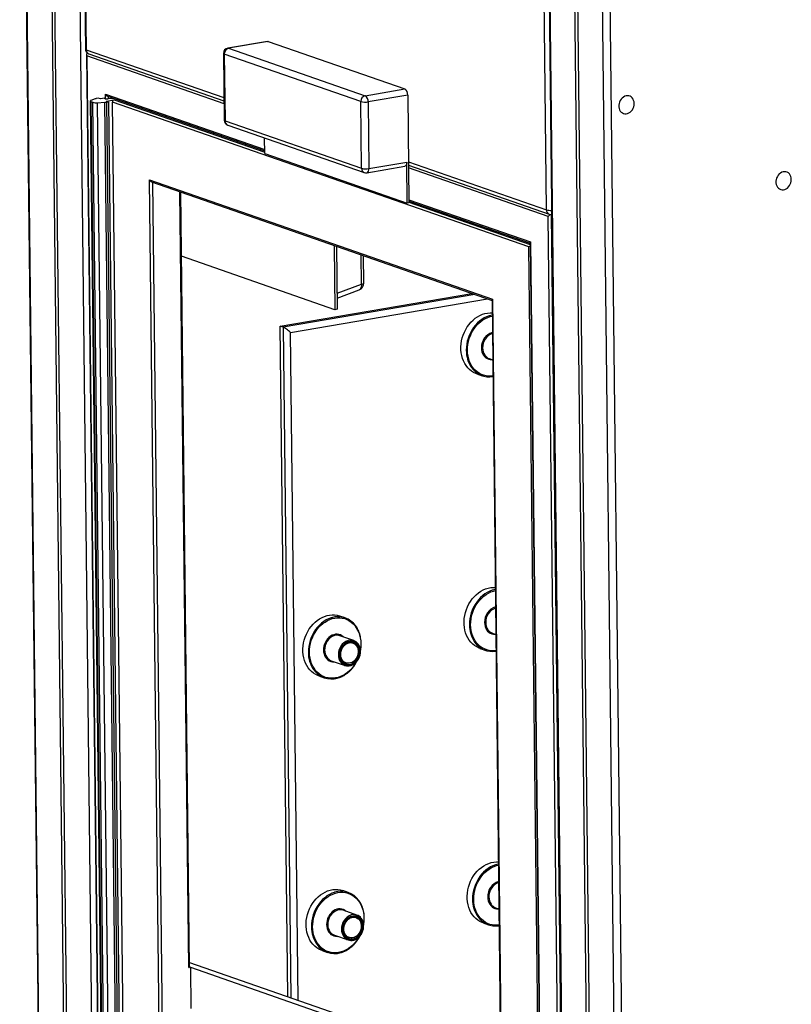
# Model space of a CAD drawing. Units: inches. Extents: x 0.3 to 10.6, y 0.4 to 8.2.
# Drawn here: x 8.4 to 8.9, y 6.7 to 7.3 of the extents above; entities that cross this region are included whole.
import ezdxf

# ---------------------------------------------------------------- set-up
doc = ezdxf.new("R2010")
doc.units = ezdxf.units.IN
doc.header["$MEASUREMENT"] = 0

msp = doc.modelspace()

# ---------------------------------------------------------------- linework, layer by layer
at = {"color": 7, "linetype": 'Continuous', "lineweight": 25}
for p, q in [((8.40609824, 7.74887509), (8.42437413, 6.14704867)), ((8.42497602, 6.14658198), (8.40670013, 7.74840841)), ((8.44184162, 6.14071494), (8.42356573, 7.74254136)), ((8.44382582, 6.14002469), (8.42554993, 7.74185112)), ((8.44241553, 7.73598408), (8.46069142, 6.13415765)), ((8.445782, 7.73507029), (8.45048943, 7.32247863)), ((8.44638393, 7.73460359), (8.45109136, 7.32201192)), ((8.76211292, 7.21381677), (8.75740549, 7.62640844)), ((8.76077195, 7.62549465), (8.77904784, 6.02366823)), ((8.76137387, 7.62502796), (8.77964976, 6.02320153)), ((8.78959268, 6.62408694), (8.77823947, 7.61916091)), ((8.79157687, 6.6233967), (8.78022366, 7.61847067)), ((8.81536516, 6.0107772), (8.79708927, 7.61260363)), ((8.80204274, 7.61242083), (8.82031863, 6.01059441)), ((8.57349121, 7.3276379), (8.54676783, 7.32307095)), ((8.57405328, 7.32758467), (8.54732989, 7.32301772)), ((8.57405328, 7.32758467), (8.66631804, 7.2954885)), ((8.45119132, 7.31877985), (8.46475271, 6.13016453)), ((8.45144086, 7.31782578), (8.4649935, 6.12997786)), ((8.45181906, 7.31969171), (8.45186817, 7.3197001)), ((8.45288722, 7.31914621), (8.54416469, 7.28739349)), ((8.54379824, 7.31950982), (8.54431249, 7.27443678)), ((8.63666499, 7.28694696), (8.54440022, 7.31904313)), ((8.54440022, 7.31904313), (8.54491448, 7.27397009)), ((8.54732989, 7.32301772), (8.63959466, 7.29092155)), ((8.46402369, 7.28892947), (8.46398809, 7.29204991)), ((8.63959466, 7.29092155), (8.66631804, 7.2954885)), ((8.66834179, 7.2913311), (8.64161841, 7.28676415)), ((8.66834179, 7.2913311), (8.66917251, 7.21852081)), ((8.45376482, 7.28731283), (8.46695748, 6.13101608)), ((8.45706317, 7.28880102), (8.45420547, 7.28768477)), ((8.45424631, 7.28693947), (8.45559564, 7.28647008)), ((8.45424631, 7.28693947), (8.46743898, 6.13064272)), ((8.4687883, 6.13017333), (8.45559564, 7.28647008)), ((8.45922816, 7.2892422), (8.45789212, 7.28901387)), ((8.45845502, 7.28620648), (8.46373336, 7.28648065)), ((8.45845502, 7.28620648), (8.47164768, 6.12990973)), ((8.46071629, 7.28872452), (8.45922816, 7.2892422)), ((8.46332921, 7.28917106), (8.46071629, 7.28872452)), ((8.46332921, 7.28917106), (8.46402369, 7.28892947)), ((8.47692602, 6.13018391), (8.46373336, 7.28648065)), ((8.46468467, 7.28734404), (8.46996994, 7.28824727)), ((8.46617282, 7.28682635), (8.46468467, 7.28734404)), ((8.46483679, 7.28659803), (8.46617282, 7.28682635)), ((8.46483679, 7.28659803), (8.47802945, 6.13030128)), ((8.46543129, 7.29065148), (8.57173027, 7.25367323)), ((8.46748971, 7.28911007), (8.46600506, 7.28885635)), ((8.46617282, 7.28682635), (8.47936548, 6.1305296)), ((8.46848181, 7.28876495), (8.46748971, 7.28911007)), ((8.47007275, 7.28903684), (8.46848181, 7.28876495)), ((8.75025523, 7.18874686), (8.46879806, 7.28665744)), ((8.4819749, 6.13174755), (8.46879806, 7.28665744)), ((8.63717924, 7.24187392), (8.63666499, 7.28694696)), ((8.64161841, 7.28676415), (8.64213266, 7.24169111)), ((8.54491448, 7.27397009), (8.63717924, 7.24187392)), ((8.54671028, 7.27110436), (8.63897505, 7.23900819)), ((8.57175165, 7.25179449), (8.57163025, 7.26243545)), ((8.57175165, 7.25179449), (8.66798481, 7.21831783)), ((8.64213266, 7.24169111), (8.66766835, 7.24605509)), ((8.66798481, 7.21831783), (8.66766835, 7.24605509)), ((8.64075011, 7.23886096), (8.66628579, 7.24322494)), ((8.66888173, 7.24400814), (8.76390878, 7.21095106)), ((8.49380518, 7.23410009), (8.72555842, 7.15348002)), ((8.50604053, 6.16170846), (8.49380518, 7.23410009)), ((8.49524834, 7.23270164), (8.72532906, 7.15266339)), ((8.52093856, 6.70213645), (8.51496338, 7.22584336)), ((8.66917251, 7.21852081), (8.66798481, 7.21831783)), ((8.66915817, 7.21978096), (8.75106931, 7.19128651)), ((8.77690795, 6.02147209), (8.76335531, 7.20932001)), ((8.76532087, 7.21063375), (8.76550493, 7.21066521)), ((8.76532087, 7.21063375), (8.77888933, 6.02139897)), ((8.75106658, 7.19152241), (8.76436521, 6.02593825)), ((8.7512986, 7.19210313), (8.76460598, 6.02575158)), ((8.61869532, 7.18975813), (8.61919051, 7.14635578)), ((8.62018873, 7.18923859), (8.6206751, 7.14660949)), ((8.76343206, 6.03383697), (8.75025523, 7.18874686)), ((8.61919051, 7.14635578), (8.51545863, 7.18244102)), ((8.63874062, 7.16455204), (8.63853177, 7.18285761)), ((8.6205881, 7.15423577), (8.63549293, 7.159812)), ((8.58214807, 7.13526652), (8.71169608, 7.15740592)), ((8.7253264, 7.15289929), (8.73093366, 6.6614395)), ((8.6206751, 7.14660949), (8.61919051, 7.14635578)), ((8.58731696, 6.68222903), (8.58214807, 7.13526652)), ((8.58413227, 7.13457627), (8.58214807, 7.13526652)), ((8.72345079, 7.11333049), (8.72578712, 7.11251775)), ((8.71505796, 7.10301537), (8.71870887, 7.10174533)), ((8.62603323, 6.93812421), (8.62238232, 6.93939425)), ((8.63184716, 6.92286695), (8.62256116, 6.92609728)), ((8.72556715, 6.92783762), (8.72790349, 6.92702487)), ((8.71717433, 6.9175225), (8.72082523, 6.91625245)), ((8.61669409, 6.90923151), (8.62598009, 6.90600118)), ((8.62656677, 6.90768773), (8.62621697, 6.90782546)), ((8.60830127, 6.89891639), (8.61195217, 6.89764634)), ((8.62814959, 6.75263132), (8.62449869, 6.75390136)), ((8.63396352, 6.73737406), (8.62467753, 6.74060438)), ((8.72768351, 6.74234469), (8.73001985, 6.74153195)), ((8.71929069, 6.73202957), (8.7229416, 6.73075953)), ((8.61881045, 6.72373858), (8.62809645, 6.72050826)), ((8.62868314, 6.72219484), (8.62833333, 6.7223326)), ((8.61041763, 6.71342346), (8.61406854, 6.71215342)), ((8.52149151, 6.70204704), (8.52030375, 6.70184406)), ((8.52090214, 6.70533277), (8.68797649, 6.64721257)), ((8.52149151, 6.70204704), (8.68743772, 6.64431929)), ((8.52149151, 6.70204704), (8.52180797, 6.67430981))]:
    msp.add_line(p, q, dxfattribs=at)
at = {"color": 8, "linetype": 'Continuous', "lineweight": 25}
for p, q in [((8.45109136, 7.32201192), (8.54413902, 7.28964341)), ((8.54418558, 7.28556264), (8.45144086, 7.31782578)), ((8.45181906, 7.31969171), (8.45192992, 7.31965315)), ((8.46398809, 7.29204991), (8.57171996, 7.2545732)), ((8.46598679, 7.29045823), (8.46600506, 7.28885635)), ((8.46996994, 7.28824727), (8.57173969, 7.2528446)), ((8.66885605, 7.24625806), (8.76211292, 7.21381677)), ((8.76335531, 7.20932001), (8.66890262, 7.24217729)), ((8.49580388, 7.23250839), (8.50800608, 6.16302226)), ((8.52030375, 6.70184406), (8.51432269, 7.22606623)), ((8.66914788, 7.22068092), (8.7512986, 7.19210313)), ((8.66916761, 7.21895233), (8.75107874, 7.19045788)), ((8.76497398, 7.21075442), (8.76532087, 7.21063375)), ((8.63700467, 7.16362244), (8.63677825, 7.18346758)), ((8.62055124, 7.15746684), (8.63700467, 7.16362244)), ((8.71368028, 7.15671568), (8.58413227, 7.13457627)), ((8.58912528, 7.13092632), (8.72236092, 7.15369593)), ((8.72555842, 7.15348002), (8.73117218, 6.66145076)), ((8.58413227, 7.13457627), (8.58930116, 6.68153878)), ((8.59427225, 6.67980954), (8.58912528, 7.13092632))]:
    msp.add_line(p, q, dxfattribs=at)
at = {"color": 7, "linetype": 'Continuous', "lineweight": 25, "flags": 128}
for points in [[(8.57349121, 7.3276379), (8.57366694, 7.32765271), (8.57405328, 7.32758467)], [(8.8213894, 7.28570498), (8.82129353, 7.28677411), (8.82103374, 7.28778034), (8.82061837, 7.28869131), (8.82006077, 7.28947777), (8.81937883, 7.29011442), (8.81859455, 7.29058081), (8.81773308, 7.29086194), (8.81682211, 7.29094878), (8.81589093, 7.29083854), (8.81496945, 7.29053477), (8.81408732, 7.29004721), (8.81327284, 7.28939155), (8.81255225, 7.28858886), (8.81194865, 7.28766494), (8.81148154, 7.28664949), (8.81116584, 7.28557513), (8.81101171, 7.28447641), (8.81102412, 7.28338864), (8.81120267, 7.28234677), (8.81154161, 7.28138429), (8.81203003, 7.28053214), (8.81265232, 7.27981772), (8.81338839, 7.27926396), (8.81421463, 7.2788887), (8.81510443, 7.27870397), (8.81602925, 7.27871572), (8.81695931, 7.27892356), (8.81786476, 7.27932082), (8.81871647, 7.27989473), (8.81948707, 7.28062685), (8.82015187, 7.28149365), (8.82068938, 7.28246726), (8.82108239, 7.28351638), (8.82131825, 7.28460732), (8.8213894, 7.28570498)], [(8.66766835, 7.24605509), (8.66763794, 7.24539194), (8.66753245, 7.24478081), (8.66735593, 7.24424517), (8.66711516, 7.24380561), (8.66681941, 7.24347902), (8.66648002, 7.24327795), (8.66628579, 7.24322494)], [(8.92758946, 7.23437594), (8.92749359, 7.23544507), (8.9272338, 7.23645129), (8.92681843, 7.23736227), (8.92626083, 7.23814873), (8.92557889, 7.23878537), (8.92479461, 7.23925177), (8.92393314, 7.2395329), (8.92302217, 7.23961974), (8.92209094, 7.23950949), (8.92116951, 7.23920572), (8.92028738, 7.23871817), (8.9194729, 7.23806251), (8.91875231, 7.23725982), (8.91814871, 7.2363359), (8.9176816, 7.23532045), (8.9173659, 7.2342461), (8.91721177, 7.23314737), (8.91722418, 7.2320596), (8.91740273, 7.23101773), (8.91774167, 7.23005525), (8.91823009, 7.2292031), (8.91885238, 7.22848867), (8.91958845, 7.22793493), (8.92041469, 7.22755966), (8.92130449, 7.22737493), (8.92222925, 7.22738667), (8.92315937, 7.22759452), (8.92406482, 7.22799178), (8.92491653, 7.22856569), (8.92568714, 7.22929781), (8.92635193, 7.23016461), (8.92688944, 7.23113822), (8.92728245, 7.23218734), (8.92751832, 7.23327827), (8.92758946, 7.23437594)], [(8.71505796, 7.10301537), (8.71441555, 7.10325663), (8.71289989, 7.10397641), (8.71147011, 7.10487617), (8.71013958, 7.10594752), (8.70892072, 7.10718046), (8.7078249, 7.10856348), (8.70686233, 7.11008366), (8.70604201, 7.11172683), (8.70537162, 7.11347761), (8.70485738, 7.11531967), (8.70450415, 7.11723583), (8.70431516, 7.11920817), (8.70429223, 7.12121829), (8.70443557, 7.12324742), (8.70474378, 7.12527661), (8.70521406, 7.12728693), (8.70584197, 7.12925958), (8.70662168, 7.13117619), (8.70754588, 7.13301881), (8.70860594, 7.13477027), (8.70979197, 7.13641421), (8.71109293, 7.13793527), (8.71249665, 7.13931927), (8.71399001, 7.14055328), (8.71555906, 7.14162575), (8.71718918, 7.14252671), (8.71886514, 7.14324773), (8.7205713, 7.14378207), (8.72229171, 7.14412475), (8.72401029, 7.14427256), (8.72542513, 7.14424614)], [(8.7254419, 7.14277506), (8.72508162, 7.14270757), (8.72355495, 7.14232641)], [(8.71717433, 6.9175225), (8.71653191, 6.91776374), (8.71501625, 6.91848351), (8.71358648, 6.91938329), (8.71225594, 6.92045462), (8.71103709, 6.92168757), (8.70994126, 6.9230706), (8.70897869, 6.92459077), (8.70815837, 6.92623395), (8.70748798, 6.92798473), (8.70697375, 6.92982679), (8.70662052, 6.93174294), (8.70643152, 6.93371529), (8.70640859, 6.93572541), (8.70655193, 6.93775452), (8.70686014, 6.93978374), (8.70733043, 6.94179405), (8.70795833, 6.94376671), (8.70873804, 6.94568329), (8.70966224, 6.94752594), (8.7107223, 6.94927737), (8.71190834, 6.95092131), (8.71320929, 6.95244239), (8.71461301, 6.95382637), (8.71610638, 6.95506038), (8.71767543, 6.95613287), (8.71930555, 6.95703381), (8.72098151, 6.95775483), (8.72268767, 6.95828918), (8.72440807, 6.95863187), (8.72612665, 6.95877969), (8.72754149, 6.95875324)], [(8.72755826, 6.95728216), (8.72719798, 6.95721469), (8.72567132, 6.95683353)], [(8.60830127, 6.89891639), (8.6076588, 6.89915762), (8.60614316, 6.8998774), (8.60471339, 6.90077717), (8.60338286, 6.90184851), (8.60216403, 6.90308146), (8.6010682, 6.90446449), (8.60010563, 6.90598466), (8.59928531, 6.90762784), (8.59861489, 6.90937861), (8.59810066, 6.91122068), (8.59774743, 6.91313682), (8.59755843, 6.91510917), (8.5975355, 6.91711929), (8.59767884, 6.91914841), (8.59798705, 6.92117762), (8.59845734, 6.92318794), (8.59908527, 6.9251606), (8.59986498, 6.92707718), (8.60078918, 6.92891983), (8.60184924, 6.93067127), (8.60303525, 6.9323152), (8.6043362, 6.93383628), (8.60573992, 6.93522026), (8.60723326, 6.93645426), (8.60880234, 6.93752676), (8.61043246, 6.9384277), (8.61210842, 6.93914872), (8.6138146, 6.93968307), (8.61553498, 6.94002576), (8.61725356, 6.94017357), (8.61895433, 6.94012514), (8.62062137, 6.93988093), (8.62223906, 6.9394432), (8.62238232, 6.93939425)], [(8.62228304, 6.91313621), (8.62235407, 6.91442), (8.62259446, 6.91570143), (8.62299827, 6.91694893), (8.62355558, 6.91813178), (8.62425263, 6.91922087), (8.62507225, 6.92018935), (8.62599427, 6.92101343), (8.62699598, 6.92167276), (8.62805275, 6.92215114), (8.62913853, 6.92243677), (8.63022659, 6.92252264), (8.63129015, 6.92240662), (8.63230297, 6.92209157), (8.63324018, 6.92158522), (8.63407867, 6.92090011), (8.63479781, 6.92005305), (8.63537988, 6.91906491), (8.63581053, 6.91796002), (8.63607917, 6.91676558), (8.63617916, 6.91551102), (8.63610813, 6.91422723), (8.63586774, 6.91294583), (8.63546393, 6.91169833), (8.63490662, 6.91051548), (8.63420957, 6.90942639), (8.63338995, 6.90845788), (8.63246793, 6.90763383), (8.63146622, 6.90697449), (8.63040945, 6.90649612), (8.62932367, 6.90621049), (8.62823561, 6.90612461), (8.62717205, 6.90624063), (8.62615923, 6.90655569), (8.62522202, 6.907062), (8.62438353, 6.90774715), (8.62366439, 6.90859421), (8.62308232, 6.90958235), (8.62265167, 6.91068724), (8.62238303, 6.91188164), (8.62228304, 6.91313621)], [(8.6228175, 6.91322754), (8.62291426, 6.91204042), (8.62317461, 6.91091242), (8.62359183, 6.90987276), (8.62415514, 6.9089484), (8.62484989, 6.90816323), (8.6256581, 6.9075376), (8.62655886, 6.90708777), (8.6275288, 6.90682529), (8.62854283, 6.90675705), (8.62957473, 6.90688478), (8.63059773, 6.90720514), (8.63158528, 6.90770991), (8.6325119, 6.90838595), (8.63335355, 6.90921576), (8.6340884, 6.91017788), (8.63469749, 6.91124736), (8.63516498, 6.91239651), (8.63547881, 6.9135956), (8.63563079, 6.91481353), (8.63561704, 6.91601876), (8.63543791, 6.9171801), (8.63509799, 6.91826744), (8.63460615, 6.91925267), (8.63397508, 6.92011022), (8.63322117, 6.92081787), (8.6323639, 6.92135738), (8.63142549, 6.92171469), (8.63043029, 6.92188057), (8.62940398, 6.92185074), (8.62837319, 6.92162596), (8.62736466, 6.92121205), (8.62640447, 6.92061975), (8.62551746, 6.91986435), (8.62472664, 6.91896549), (8.62405248, 6.91794638), (8.62351242, 6.91683345), (8.62312049, 6.91565551), (8.62288685, 6.91444309), (8.6228175, 6.91322754)], [(8.71929069, 6.73202957), (8.71864828, 6.73227084), (8.71713262, 6.73299065), (8.71570284, 6.73389039), (8.71437231, 6.73496172), (8.71315345, 6.7361947), (8.71205762, 6.73757771), (8.71109506, 6.73909787), (8.71027474, 6.74074102), (8.70960435, 6.74249183), (8.70909011, 6.7443339), (8.70873688, 6.74625004), (8.70854789, 6.74822242), (8.70852495, 6.75023251), (8.70866829, 6.75226163), (8.70897651, 6.75429081), (8.70944679, 6.75630119), (8.7100747, 6.75827381), (8.7108544, 6.7601904), (8.7117786, 6.76203301), (8.71283867, 6.76378451), (8.7140247, 6.76542842), (8.71532566, 6.76694953), (8.71672937, 6.76833351), (8.71822274, 6.76956749), (8.71979179, 6.77064001), (8.72142191, 6.77154095), (8.72309787, 6.77226197), (8.72480403, 6.77279628), (8.72652444, 6.77313895), (8.72824302, 6.77328676), (8.72965786, 6.77326038)], [(8.72967463, 6.77178927), (8.72931435, 6.77172176), (8.72778768, 6.77134067)], [(8.61041763, 6.71342346), (8.60977516, 6.71366472), (8.60825953, 6.71438453), (8.60682975, 6.71528428), (8.60549922, 6.71635561), (8.60428039, 6.71758859), (8.60318456, 6.7189716), (8.602222, 6.72049176), (8.60140167, 6.72213491), (8.60073126, 6.72388572), (8.60021702, 6.72572778), (8.59986379, 6.72764393), (8.5996748, 6.72961631), (8.59965186, 6.7316264), (8.59979521, 6.73365551), (8.60010342, 6.73568469), (8.6005737, 6.73769507), (8.60120164, 6.7396677), (8.60198134, 6.74158429), (8.60290554, 6.7434269), (8.60396561, 6.7451784), (8.60515161, 6.7468223), (8.60645257, 6.74834341), (8.60785629, 6.74972739), (8.60934963, 6.75096137), (8.6109187, 6.75203389), (8.61254882, 6.75293484), (8.61422478, 6.75365585), (8.61593097, 6.75419017), (8.61765135, 6.75453283), (8.61936993, 6.75468064), (8.6210707, 6.75463224), (8.62273773, 6.75438803), (8.62435543, 6.75395031), (8.62449869, 6.75390136)], [(8.6243994, 6.72764334), (8.62447043, 6.72892714), (8.62471083, 6.73020857), (8.62511464, 6.73145603), (8.62567194, 6.73263889), (8.62636899, 6.73372797), (8.62718861, 6.73469649), (8.62811064, 6.7355205), (8.62911234, 6.73617983), (8.63016912, 6.73665828), (8.6312549, 6.73694388), (8.63234296, 6.73702978), (8.63340651, 6.7369137), (8.63441934, 6.73659864), (8.63535654, 6.73609236), (8.63619503, 6.73540722), (8.63691417, 6.73456015), (8.63749624, 6.73357202), (8.63792689, 6.73246716), (8.63819554, 6.73127272), (8.63829553, 6.73001815), (8.6382245, 6.72873436), (8.6379841, 6.72745293), (8.63758029, 6.72620547), (8.63702299, 6.72502261), (8.63632594, 6.72393353), (8.63550632, 6.72296501), (8.63458429, 6.72214093), (8.63358258, 6.7214816), (8.63252581, 6.72100322), (8.63144003, 6.72071756), (8.63035197, 6.72063172), (8.62928842, 6.72074774), (8.62827559, 6.72106279), (8.62733839, 6.72156914), (8.6264999, 6.72225428), (8.62578076, 6.72310135), (8.62519869, 6.72408948), (8.62476804, 6.72519434), (8.62449939, 6.72638878), (8.6243994, 6.72764334)], [(8.62493386, 6.72773468), (8.62503062, 6.72654752), (8.62529097, 6.72541956), (8.6257082, 6.7243799), (8.6262715, 6.72345547), (8.62696625, 6.72267037), (8.62777446, 6.72204474), (8.62867522, 6.72159484), (8.62964517, 6.72133239), (8.6306592, 6.72126419), (8.63169109, 6.72139189), (8.63271409, 6.72171228), (8.63370164, 6.72221704), (8.63462826, 6.72289309), (8.63546991, 6.72372287), (8.63620477, 6.72468498), (8.63681385, 6.72575447), (8.63728134, 6.72690365), (8.63759517, 6.72810274), (8.63774715, 6.7293206), (8.6377334, 6.73052586), (8.63755427, 6.73168721), (8.63721436, 6.73277457), (8.63672252, 6.73375974), (8.63609145, 6.73461729), (8.63533754, 6.73532498), (8.63448027, 6.73586448), (8.63354186, 6.7362218), (8.63254666, 6.73638771), (8.63152034, 6.73635788), (8.63048955, 6.73613307), (8.62948102, 6.73571915), (8.62852083, 6.73512685), (8.62763382, 6.73437149), (8.62684301, 6.73347259), (8.62616884, 6.73245348), (8.62562878, 6.73134056), (8.62523685, 6.73016262), (8.62500321, 6.72895017), (8.62493386, 6.72773468)]]:
    msp.add_lwpolyline(points, dxfattribs=at)
at = {"color": 8, "linetype": 'Continuous', "lineweight": 25, "flags": 128}
for points in [[(8.54732989, 7.32301772), (8.54694356, 7.32308575), (8.54676783, 7.32307095)], [(8.63700467, 7.16362244), (8.63704236, 7.1627269), (8.63695547, 7.161898), (8.63674743, 7.16116706), (8.63642596, 7.1605616), (8.63600331, 7.16010446), (8.63549529, 7.15981289), (8.63549293, 7.159812)], [(8.72355495, 7.14232641), (8.72336633, 7.14226854), (8.72167331, 7.14164013), (8.72001836, 7.14082819), (8.71841687, 7.13984032), (8.71688386, 7.13868573), (8.71543365, 7.1373752), (8.71407974, 7.13592096), (8.71283477, 7.13433662), (8.71171042, 7.13263693), (8.71071711, 7.13083779), (8.70986418, 7.12895598), (8.70915955, 7.12700908), (8.70860982, 7.12501527), (8.7082201, 7.12299314), (8.70799407, 7.12096162), (8.70793381, 7.11893963)], [(8.70872638, 7.11891038), (8.70878721, 7.12090932), (8.70901448, 7.12291754), (8.70940598, 7.12491573), (8.70995792, 7.1268846), (8.710665, 7.12880523), (8.71152043, 7.13065911), (8.71251593, 7.13242837), (8.71364193, 7.13409599), (8.7148876, 7.1356459), (8.71624092, 7.13706319), (8.71768888, 7.13833418), (8.71921751, 7.13944665), (8.72081213, 7.1403899), (8.72245732, 7.14115482), (8.7241373, 7.14173406), (8.72545017, 7.14205109)], [(8.7259121, 7.10156471), (8.72459711, 7.10143266), (8.72291048, 7.10143655), (8.72125427, 7.10163727), (8.71964438, 7.10203288), (8.71809636, 7.10261956), (8.71662509, 7.10339166), (8.71524476, 7.10434177), (8.71396864, 7.10546072), (8.71280904, 7.10673774), (8.71177713, 7.10816052), (8.71088281, 7.10971537), (8.71013473, 7.11138732), (8.70954011, 7.11316024), (8.70910462, 7.1150171), (8.70883249, 7.11693998), (8.70872638, 7.11891038)], [(8.71816863, 7.12052404), (8.71826812, 7.1191956), (8.71853382, 7.11792424), (8.71896007, 7.11673706), (8.7195378, 7.11565935), (8.72025469, 7.1147141), (8.72109546, 7.11392144), (8.72204218, 7.11329829), (8.72307467, 7.11285789), (8.72417096, 7.11260966), (8.72530763, 7.11255889), (8.7256119, 7.1125787)], [(8.72567132, 6.95683353), (8.7254827, 6.95677566), (8.72378968, 6.95614724), (8.72213472, 6.95533531), (8.72053324, 6.95434744), (8.71900023, 6.95319284), (8.71755001, 6.9518823), (8.7161961, 6.95042808), (8.71495114, 6.94884373), (8.71382678, 6.94714404), (8.71283348, 6.94534489), (8.71198054, 6.9434631), (8.71127591, 6.9415162), (8.71072618, 6.93952238), (8.71033646, 6.93750027), (8.71011043, 6.93546873), (8.71005017, 6.93344674)], [(8.71084274, 6.93341749), (8.71090357, 6.93541642), (8.71113084, 6.93742466), (8.71152235, 6.93942285), (8.71207428, 6.94139172), (8.71278137, 6.94331233), (8.7136368, 6.94516621), (8.71463229, 6.94693547), (8.71575829, 6.94860309), (8.71700396, 6.95015301), (8.71835729, 6.95157031), (8.71980524, 6.9528413), (8.72133387, 6.95395377), (8.72292849, 6.954897), (8.72457368, 6.95566194), (8.72625366, 6.95624118), (8.72756654, 6.95655822)], [(8.61679825, 6.93822742), (8.61660964, 6.93816955), (8.61491659, 6.93754112), (8.6132616, 6.93672919), (8.61166017, 6.93574133), (8.61012717, 6.93458673), (8.60867692, 6.93327619), (8.60732304, 6.93182197), (8.60607805, 6.93023761), (8.60495372, 6.92853793), (8.60396039, 6.92673878), (8.60310745, 6.92485699), (8.60240282, 6.92291009), (8.6018531, 6.92091626), (8.60146337, 6.91889415), (8.60123734, 6.91686261), (8.60117708, 6.91484062)], [(8.60196965, 6.91481137), (8.60203051, 6.91681031), (8.60225775, 6.91881855), (8.60264926, 6.92081674), (8.60320122, 6.92278561), (8.60390828, 6.92470622), (8.60476371, 6.9265601), (8.60575923, 6.92832936), (8.6068852, 6.92999698), (8.60813087, 6.93154689), (8.60948422, 6.9329642), (8.61093218, 6.93423519), (8.61246081, 6.93534766), (8.61405538, 6.93629088), (8.61570062, 6.93705583), (8.6173806, 6.93763507), (8.61907913, 6.93802303), (8.62077994, 6.938216), (8.62246652, 6.9382121), (8.62412278, 6.93801138), (8.62573267, 6.93761579), (8.62728069, 6.9370291), (8.62875196, 6.936257), (8.63013227, 6.93530687), (8.63140838, 6.93418792), (8.63256801, 6.93291091), (8.6335999, 6.93148812), (8.63449422, 6.92993327), (8.63524232, 6.92826135), (8.63583692, 6.92648842), (8.63627241, 6.92463156), (8.63654453, 6.92270867), (8.63665068, 6.92073826), (8.63658982, 6.91873932), (8.63637284, 6.91679838)], [(8.72802846, 6.91607183), (8.72671348, 6.91593978), (8.72502684, 6.91594367), (8.72337064, 6.91614437), (8.72176074, 6.91654), (8.72021273, 6.91712668), (8.71874146, 6.91789878), (8.71736112, 6.91884888), (8.716085, 6.91996782), (8.7149254, 6.92124484), (8.71389349, 6.92266762), (8.71299917, 6.92422248), (8.7122511, 6.92589444), (8.71165647, 6.92766736), (8.71122098, 6.92952422), (8.71094886, 6.93144708), (8.71084274, 6.93341749)], [(8.72028499, 6.93503114), (8.72038448, 6.9337027), (8.72065018, 6.93243136), (8.72107644, 6.93124416), (8.72165417, 6.93016646), (8.72237105, 6.92922122), (8.72321183, 6.92842856), (8.72415855, 6.92780541), (8.72519104, 6.92736501), (8.72628732, 6.92711679), (8.72742399, 6.92706599), (8.72772827, 6.92708581)], [(8.62472231, 6.9253455), (8.62471638, 6.92535108), (8.62382025, 6.9260609), (8.622828, 6.9265941), (8.62176077, 6.92693932), (8.62064132, 6.92708921), (8.61949346, 6.9270406), (8.61834172, 6.9267945), (8.61721065, 6.92635619), (8.61612429, 6.92573495), (8.61510582, 6.92494405), (8.614177, 6.92400038), (8.61335755, 6.92292399), (8.61266496, 6.92173784), (8.61211402, 6.92046725), (8.61171649, 6.91913931), (8.61148075, 6.91778224), (8.6114119, 6.91642503)], [(8.63122184, 6.92119363), (8.63151655, 6.92108281), (8.63238129, 6.9206127), (8.63314625, 6.91996488), (8.63378947, 6.91915793), (8.63429239, 6.91821509), (8.63464061, 6.91716348), (8.63482408, 6.91603336), (8.63483749, 6.91485723), (8.63468048, 6.9136689), (8.63435757, 6.91250259), (8.63387808, 6.91139186), (8.63325573, 6.91036863), (8.63250851, 6.90946238), (8.63165784, 6.90869914), (8.63072821, 6.90810087), (8.6297464, 6.90768481), (8.62874066, 6.90746294), (8.62773983, 6.90744157), (8.62677284, 6.90762138), (8.62656677, 6.90768773)], [(8.63322421, 6.90782763), (8.63286113, 6.90722028), (8.63173509, 6.90555265), (8.63048943, 6.90400274), (8.62913613, 6.90258547), (8.62768817, 6.90131449), (8.62615954, 6.90020201), (8.62456492, 6.89925875), (8.62291968, 6.89849384), (8.62123975, 6.89791461), (8.61954117, 6.89752663), (8.61784042, 6.89733367), (8.61615378, 6.89733756), (8.61449752, 6.89753826), (8.61288768, 6.89793389), (8.61133967, 6.89852057), (8.6098684, 6.89929267), (8.60848803, 6.90024276), (8.60721192, 6.90136171), (8.60605234, 6.90263873), (8.6050204, 6.90406151), (8.60412608, 6.90561636), (8.60337804, 6.90728833), (8.60278338, 6.90906125), (8.60234789, 6.9109181), (8.6020758, 6.91284097), (8.60196965, 6.91481137)], [(8.6114119, 6.91642503), (8.6115114, 6.91509659), (8.61177712, 6.91382525), (8.61220335, 6.91263805), (8.61278108, 6.91156034), (8.61349799, 6.91061511), (8.61433877, 6.90982245), (8.61528546, 6.9091993), (8.61631797, 6.9087589), (8.61741426, 6.90851068), (8.6185509, 6.90845988), (8.61885518, 6.90847969)], [(8.72778768, 6.77134067), (8.72759906, 6.77128274), (8.72590604, 6.77065434), (8.72425108, 6.76984242), (8.7226496, 6.76885454), (8.72111659, 6.76769994), (8.71966638, 6.76638941), (8.71831247, 6.76493522), (8.7170675, 6.76335083), (8.71594315, 6.76165114), (8.71494984, 6.75985203), (8.71409691, 6.75797021), (8.71339227, 6.75602334), (8.71284255, 6.75402951), (8.71245282, 6.7520074), (8.7122268, 6.74997583), (8.71216654, 6.74795387)], [(8.7129591, 6.74792462), (8.71301994, 6.74992353), (8.71324721, 6.75193177), (8.71363871, 6.75392993), (8.71419065, 6.75589883), (8.71489773, 6.75781944), (8.71575316, 6.75967331), (8.71674865, 6.76144261), (8.71787466, 6.76311023), (8.71912032, 6.76466011), (8.72047365, 6.76607741), (8.72192161, 6.76734844), (8.72345024, 6.76846088), (8.72504486, 6.76940414), (8.72669005, 6.77016907), (8.72837003, 6.77074828), (8.7296829, 6.77106532)], [(8.61891462, 6.75273456), (8.618726, 6.75267663), (8.61703295, 6.75204823), (8.61537797, 6.7512363), (8.61377654, 6.75024843), (8.61224353, 6.74909383), (8.61079329, 6.74778329), (8.60943941, 6.74632911), (8.60819441, 6.74474472), (8.60707009, 6.74304503), (8.60607675, 6.74124591), (8.60522382, 6.73936409), (8.60451918, 6.73741723), (8.60396946, 6.7354234), (8.60357974, 6.73340129), (8.60335371, 6.73136972), (8.60329345, 6.72934776)], [(8.60408602, 6.72931851), (8.60414687, 6.73131742), (8.60437412, 6.73332565), (8.60476562, 6.73532381), (8.60531759, 6.73729272), (8.60602464, 6.73921332), (8.60688007, 6.7410672), (8.60787559, 6.7428365), (8.60900157, 6.74450412), (8.61024724, 6.746054), (8.61160059, 6.7474713), (8.61304855, 6.74874233), (8.61457718, 6.74985477), (8.61617174, 6.75079802), (8.61781698, 6.75156296), (8.61949697, 6.75214217), (8.62119549, 6.75253014), (8.6228963, 6.75272311), (8.62458288, 6.75271924), (8.62623914, 6.75251851), (8.62784904, 6.75212289), (8.62939705, 6.75153624), (8.63086832, 6.75076411), (8.63224863, 6.74981398), (8.63352475, 6.74869506), (8.63468437, 6.74741805), (8.63571626, 6.74599523), (8.63661058, 6.74444038), (8.63735868, 6.74276845), (8.63795328, 6.74099549), (8.63838877, 6.73913867), (8.63866089, 6.73721577), (8.63876704, 6.7352454), (8.63870618, 6.73324643), (8.6384892, 6.73130549)], [(8.73014483, 6.73057897), (8.72882984, 6.73044692), (8.72714321, 6.73045078), (8.725487, 6.73065151), (8.72387711, 6.73104707), (8.72232909, 6.73163379), (8.72085782, 6.73240592), (8.71947749, 6.73335598), (8.71820137, 6.73447496), (8.71704177, 6.73575198), (8.71600986, 6.73717473), (8.71511553, 6.73872958), (8.71436746, 6.74040151), (8.71377284, 6.74217447), (8.71333735, 6.74403129), (8.71306522, 6.74595419), (8.7129591, 6.74792462)], [(8.72240136, 6.74953828), (8.72250085, 6.74820981), (8.72276654, 6.74693843), (8.7231928, 6.7457513), (8.72377053, 6.7446736), (8.72448741, 6.74372832), (8.72532819, 6.7429357), (8.72627491, 6.74231248), (8.7273074, 6.74187212), (8.72840368, 6.74162389), (8.72954036, 6.74157313), (8.72984463, 6.74159291)], [(8.62683867, 6.73985261), (8.62683274, 6.73985818), (8.62593661, 6.74056798), (8.62494437, 6.74110118), (8.62387714, 6.74144645), (8.62275768, 6.74159635), (8.62160983, 6.74154771), (8.62045808, 6.74130164), (8.61932702, 6.74086326), (8.61824065, 6.74024202), (8.61722218, 6.73945115), (8.61629337, 6.73850748), (8.61547392, 6.73743113), (8.61478132, 6.73624498), (8.61423039, 6.73497439), (8.61383285, 6.73364641), (8.61359712, 6.73228934), (8.61352827, 6.73093216)], [(8.63333821, 6.73570076), (8.63363291, 6.73558991), (8.63449766, 6.73511984), (8.63526261, 6.73447202), (8.63590584, 6.73366507), (8.63640876, 6.73272223), (8.63675698, 6.73167058), (8.63694044, 6.7305405), (8.63695386, 6.72936433), (8.63679685, 6.728176), (8.63647393, 6.72700973), (8.63599444, 6.725899), (8.6353721, 6.72487576), (8.63462487, 6.72396951), (8.6337742, 6.72320628), (8.63284457, 6.72260798), (8.63186277, 6.72219191), (8.63085702, 6.72197001), (8.62985619, 6.72194871), (8.6288892, 6.72212851), (8.62868314, 6.72219484)], [(8.63534057, 6.72233474), (8.63497749, 6.72172742), (8.63385146, 6.72005979), (8.63260579, 6.71850984), (8.63125249, 6.71709261), (8.62980454, 6.71582159), (8.62827591, 6.71470908), (8.62668129, 6.71376588), (8.62503604, 6.71300094), (8.62335612, 6.71242174), (8.62165753, 6.71203377), (8.61995678, 6.71184081), (8.61827015, 6.71184467), (8.61661388, 6.71204539), (8.61500404, 6.71244096), (8.61345603, 6.71302768), (8.61198476, 6.71379981), (8.6106044, 6.71474987), (8.60932828, 6.71586884), (8.60816871, 6.71714587), (8.60713677, 6.71856862), (8.60624245, 6.72012347), (8.6054944, 6.7217954), (8.60489975, 6.72356835), (8.60446426, 6.72542518), (8.60419216, 6.72734808), (8.60408602, 6.72931851)], [(8.61352827, 6.73093216), (8.61362776, 6.72960369), (8.61389348, 6.72833232), (8.61431971, 6.72714518), (8.61489744, 6.72606748), (8.61561435, 6.72512221), (8.61645513, 6.72432959), (8.61740182, 6.72370637), (8.61843434, 6.72326601), (8.61953062, 6.72301778), (8.62066727, 6.72296701), (8.62097154, 6.7229868)]]:
    msp.add_lwpolyline(points, dxfattribs=at)
at = {"color": 7, "linetype": 'Continuous', "lineweight": 25}
for centre, radius, start, end in [((8.45406062, 7.32251937), 0.00357143, 180.65368257, 250.81873368), ((8.54736946, 7.31955056), 0.00357143, 99.69800413, 180.65368257), ((8.54832192, 7.31921947), 0.00392566, 104.63752855, 182.57464974), ((8.66383027, 7.29170623), 0.00452709, 355.24679416, 56.66523874), ((8.45418352, 7.2873098), 0.00037561, 86.64873653, 279.62446153), ((8.45778997, 7.29463256), 0.00845228, 254.95280608, 274.51281441), ((8.4585615, 7.2846864), 0.00437894, 98.79293136, 110.00907479), ((8.46327255, 7.29605803), 0.00958845, 272.75464336, 279.38907637), ((8.46518403, 7.29349014), 0.00470596, 255.72544165, 280.04761812), ((8.47036679, 7.28672794), 0.00157031, 104.63850926, 182.57318551), ((8.64058668, 7.2871233), 0.00392566, 104.63752855, 182.57464974), ((8.63956583, 7.29834807), 0.01176437, 255.72482598, 280.04803308), ((8.63710689, 7.28713928), 0.00452709, 355.24679416, 56.66523874), ((8.54788372, 7.27447752), 0.00357143, 180.65368257, 250.81873368), ((8.64008009, 7.25327503), 0.01176437, 255.72482598, 280.04803308), ((8.64014849, 7.24238135), 0.00357143, 250.81873368, 279.69800413), ((8.7650822, 7.21432421), 0.00357143, 250.81873368, 276.77669922), ((8.63374093, 7.16449499), 0.005, 290.51192598, 0.65368257), ((8.72553569, 7.11916935), 0.00619993, 214.55939231, 250.34964329), ((8.72346527, 7.11547938), 0.01451832, 214.14050619, 279.72057755), ((8.62122661, 6.92431685), 0.01459843, 34.94930213, 107.65858507), ((8.62057361, 6.92022813), 0.00619655, 71.29164536, 106.3868894), ((8.72765215, 6.93367661), 0.00620009, 214.56010982, 250.34931039), ((8.62984368, 6.91711174), 0.0060846, 34.92308456, 107.69898148), ((8.72558169, 6.92998659), 0.01451841, 214.140669, 279.72030618), ((8.61877911, 6.91507061), 0.00620019, 214.56064204, 250.34940256), ((8.62798073, 6.91175575), 0.00608323, 214.08332479, 286.74636882), ((8.6167514, 6.9114472), 0.01459132, 214.2632204, 286.91770905), ((8.62334294, 6.73882395), 0.01459845, 34.94925213, 107.65843175), ((8.62268999, 6.73473611), 0.00619572, 71.28919888, 106.38933588), ((8.72976883, 6.74818401), 0.0062005, 214.56038035, 250.34750139), ((8.63196007, 6.73161894), 0.00608452, 34.92251551, 107.69955054), ((8.72769807, 6.74449369), 0.01451841, 214.14051084, 279.7202472), ((8.6208958, 6.729578), 0.00620061, 214.56091255, 250.34759357), ((8.63009709, 6.72626285), 0.00608323, 214.08332479, 286.74636882), ((8.61886771, 6.7259542), 0.01459121, 214.26288355, 286.9180459), ((8.52038655, 6.70249961), 0.00066076, 262.80165734, 326.6595631)]:
    msp.add_arc(centre, radius, start, end, dxfattribs=at)
at = {"color": 8, "linetype": 'Continuous', "lineweight": 25}
for centre, radius, start, end in [((8.45117838, 7.32274568), 0.0007389, 201.18779832, 263.23659706), ((8.45402307, 7.32185357), 0.00293598, 176.9082942, 247.2399814), ((8.54448714, 7.31977683), 0.00073884, 201.18638104, 263.24428535), ((8.54500139, 7.2747038), 0.00073884, 201.18638104, 263.24428535), ((8.54784604, 7.27381162), 0.00293584, 176.90576271, 247.24074103), ((8.64011081, 7.24171545), 0.00293584, 176.90576271, 247.24074103), ((8.63951563, 7.24121679), 0.00265967, 297.65497758, 10.27302113), ((8.76504462, 7.21365842), 0.00293598, 176.9082942, 247.2399814), ((8.76481871, 7.22381288), 0.01035585, 254.85388542, 273.62140409), ((8.63711353, 7.16550483), 0.00188554, 266.69040467, 329.64765005), ((8.72871964, 7.12093917), 0.01055917, 107.32027193, 182.25316575), ((8.72892818, 7.12087569), 0.00997426, 109.60107288, 182.1885798), ((8.72816564, 7.11872978), 0.02023292, 179.40573684, 214.28855531), ((8.7274519, 7.12042596), 0.00849098, 179.53555193, 214.20767272), ((8.73083595, 6.93544631), 0.01055913, 107.32008181, 182.25335587), ((8.73104456, 6.9353828), 0.00997428, 109.60113172, 182.188611), ((8.73028178, 6.93323684), 0.0202327, 179.40558725, 214.28874778), ((8.72956866, 6.93493319), 0.00849138, 179.53639805, 214.20682661), ((8.62217146, 6.91677669), 0.00997426, 109.60089523, 182.18864945), ((8.63148109, 6.91353865), 0.00999758, 110.4143568, 182.13928289), ((8.62140869, 6.91463072), 0.0202327, 179.40558725, 214.28874778), ((8.62069659, 6.91632738), 0.0084924, 179.53853595, 214.20468871), ((8.62990547, 6.91307294), 0.00841551, 179.37007769, 214.1670994), ((8.73295244, 6.74995336), 0.01055924, 107.32056206, 182.25287562), ((8.73316096, 6.74988988), 0.00997431, 109.6012783, 182.18828434), ((8.73239801, 6.74774393), 0.02023256, 179.40546657, 214.28886846), ((8.73168416, 6.74944006), 0.00849051, 179.53457087, 214.20865379), ((8.62428786, 6.73128378), 0.00997429, 109.6010418, 182.1883228), ((8.63359749, 6.72804573), 0.00999762, 110.41451535, 182.13894456), ((8.62352492, 6.72913782), 0.02023256, 179.40546657, 214.28886846), ((8.62281209, 6.73083425), 0.00849153, 179.53670828, 214.20651637), ((8.63202196, 6.72758008), 0.00841563, 179.37012568, 214.16684572)]:
    msp.add_arc(centre, radius, start, end, dxfattribs=at)
at = {"color": 7, "linetype": 'Continuous', "lineweight": 25}
for centre, major_axis, ratio, start_param, end_param in [((8.45262856, 7.31802875), (-0.00110844, 0.0015405), 0.59398867, 6.00074519, 7.571541517), ((8.46517579, 7.29225289), (-0.00110844, 0.0015405), 0.59398867, 1.288356209, 2.439595283), ((8.49499288, 7.23430305), (-0.00110844, 0.0015405), 0.59398867, 1.288356209, 2.439595283), ((8.76454302, 7.20952299), (0.00136089, 0.0009792), 0.413177894, 0.701997371, 2.272793698), ((8.75248632, 7.1923061), (0.00136089, 0.0009792), 0.413177894, 2.272793698, 2.859152536), ((8.75144293, 7.18894983), (0.00136089, 0.0009792), 0.413177894, 1.53368266, 2.272793698), ((8.72674612, 7.15368299), (0.00136089, 0.0009792), 0.413177894, 2.272793698, 2.859152536), ((8.5871411, 7.13161656), (0.00356594, -0.00297357), 0.176074877, 1.133586019, 2.704382346)]:
    msp.add_ellipse(centre, major_axis=major_axis, ratio=ratio, start_param=start_param, end_param=end_param, dxfattribs=at)
for points, knots in [([(8.6364169, 6.91573), (8.63650896, 6.91621442), (8.63672201, 6.91733557), (8.63688352, 6.91910449), (8.63692798, 6.92101486), (8.63681848, 6.92290012), (8.63656186, 6.92474401), (8.63615826, 6.92653104), (8.63561234, 6.9282473), (8.63492448, 6.9298743), (8.63415159, 6.93134436), (8.63354935, 6.93221063), (8.63327006, 6.93261237)], [0, 0, 0, 0, 0.07906382, 0.182989156, 0.286919391, 0.390852597, 0.494779952, 0.598696119, 0.702588832, 0.806442336, 0.910237723, 1, 1, 1, 1]), ([(8.6230714, 6.9133445), (8.62307311, 6.91353102), (8.62307814, 6.9140808), (8.62319527, 6.91500736), (8.62346972, 6.91609753), (8.62388109, 6.91714683), (8.62441629, 6.91812808), (8.62506222, 6.91901706), (8.62580177, 6.91979211), (8.626616, 6.92043447), (8.62748438, 6.92092972), (8.62838503, 6.9212657), (8.62929877, 6.92144), (8.63019829, 6.92143036), (8.63084624, 6.92133912), (8.63116898, 6.92120176), (8.63122019, 6.92117996)], [0, 0, 0, 0, 0.040312523, 0.118822037, 0.197374434, 0.275887286, 0.354362138, 0.432799552, 0.511206191, 0.589603836, 0.668056559, 0.746666185, 0.825583892, 0.904966404, 0.984920943, 1, 1, 1, 1]), ([(8.62983626, 6.90594369), (8.63007544, 6.90601232), (8.63066659, 6.90618195), (8.63157497, 6.90664302), (8.63254174, 6.9072903), (8.63343616, 6.90808692), (8.63424119, 6.90900897), (8.63494034, 6.91004011), (8.63551962, 6.91115915), (8.63596741, 6.91234393), (8.63627457, 6.91357103), (8.63643478, 6.91481603), (8.63644478, 6.91605467), (8.63630244, 6.91726103), (8.63601444, 6.91841528), (8.63557003, 6.91947726), (8.63519475, 6.9201872), (8.63493644, 6.92049869), (8.63491115, 6.92052918)], [0, 0, 0, 0, 0.045590726, 0.112682375, 0.179997179, 0.24747596, 0.315073281, 0.38274364, 0.450458253, 0.518203227, 0.585975114, 0.65377534, 0.721597947, 0.789432856, 0.85725573, 0.925019762, 0.992660819, 1, 1, 1, 1]), ([(8.62623974, 6.90783862), (8.62613745, 6.90787778), (8.62575728, 6.90802331), (8.62517104, 6.90844438), (8.62450452, 6.90908773), (8.62395183, 6.90987517), (8.62352125, 6.91077234), (8.62322662, 6.91176029), (8.62309357, 6.91263247), (8.62307686, 6.91316937), (8.6230714, 6.9133445)], [0, 0, 0, 0, 0.054371941, 0.202076051, 0.349270458, 0.495590745, 0.641027807, 0.785795741, 0.930130818, 1, 1, 1, 1]), ([(8.62110139, 6.89749404), (8.62119144, 6.89751612), (8.62182403, 6.89767125), (8.62298204, 6.89812294), (8.62455789, 6.89885376), (8.62608635, 6.89975854), (8.62755638, 6.9008099), (8.62895546, 6.90200423), (8.63027137, 6.90333063), (8.6314956, 6.90477683), (8.63260866, 6.90633639), (8.63344208, 6.90766581), (8.63385638, 6.90849824), (8.63398168, 6.90875001)], [0, 0, 0, 0, 0.017243926, 0.121133759, 0.225129602, 0.329214936, 0.43337142, 0.537589968, 0.641845624, 0.746136389, 0.850444867, 0.954767212, 1, 1, 1, 1]), ([(8.63853327, 6.73023711), (8.63862532, 6.73072152), (8.63883838, 6.73184268), (8.63899988, 6.73361161), (8.63904434, 6.735522), (8.63893485, 6.73740725), (8.63867822, 6.73925114), (8.63827463, 6.74103817), (8.63772871, 6.74275443), (8.63704085, 6.74438144), (8.63626795, 6.74585147), (8.63566571, 6.74671774), (8.63538643, 6.74711947)], [0, 0, 0, 0, 0.079063806, 0.182990891, 0.286921108, 0.390854295, 0.494779866, 0.59869775, 0.702590445, 0.80644393, 0.910237739, 1, 1, 1, 1]), ([(8.62518777, 6.72785164), (8.62518947, 6.72803816), (8.6251945, 6.72858793), (8.62531164, 6.72951448), (8.62558608, 6.73060464), (8.62599746, 6.73165393), (8.62653267, 6.73263518), (8.62717856, 6.7335242), (8.62791815, 6.7342992), (8.62873235, 6.73494161), (8.62960074, 6.73543685), (8.63050139, 6.73577284), (8.63141514, 6.73594711), (8.63231464, 6.73593744), (8.63296262, 6.73584631), (8.63328534, 6.73570887), (8.63333655, 6.73568706)], [0, 0, 0, 0, 0.040312549, 0.118819796, 0.197372243, 0.275885146, 0.354360048, 0.432799171, 0.511204484, 0.589603241, 0.668056013, 0.74666569, 0.825583447, 0.90496601, 0.984919892, 1, 1, 1, 1]), ([(8.63195263, 6.72045079), (8.6321918, 6.72051941), (8.63278296, 6.72068901), (8.63369132, 6.72115014), (8.63465811, 6.7217974), (8.6355525, 6.72259407), (8.63635757, 6.72351607), (8.63705669, 6.72454721), (8.637636, 6.72566624), (8.63808377, 6.72685104), (8.63839092, 6.72807814), (8.63855115, 6.72932316), (8.63856114, 6.7305618), (8.63841882, 6.73176815), (8.63813077, 6.73292238), (8.63768641, 6.73398439), (8.63731112, 6.73469433), (8.6370528, 6.73500582), (8.63702752, 6.73503631)], [0, 0, 0, 0, 0.045590404, 0.112682426, 0.179997113, 0.247476727, 0.315072774, 0.382743015, 0.450456018, 0.518202492, 0.585975973, 0.653774309, 0.721598595, 0.789433385, 0.857252659, 0.925019893, 0.992660832, 1, 1, 1, 1]), ([(8.6283561, 6.72234573), (8.62825381, 6.72238489), (8.62787365, 6.72253042), (8.62728739, 6.72295148), (8.6266209, 6.72359487), (8.62606819, 6.72438228), (8.62563761, 6.72527946), (8.62534299, 6.72626741), (8.62520993, 6.72713959), (8.62519322, 6.7276765), (8.62518777, 6.72785164)], [0, 0, 0, 0, 0.054371741, 0.2020753082, 0.3492721673, 0.4955884766, 0.6410250035, 0.7857964752, 0.9301267863, 1, 1, 1, 1]), ([(8.62321775, 6.71200114), (8.6233078, 6.71202324), (8.62394038, 6.71217845), (8.62509841, 6.71263005), (8.62667424, 6.71336092), (8.62820273, 6.71426562), (8.62967273, 6.71531705), (8.63107183, 6.71651133), (8.63238775, 6.71783774), (8.63361196, 6.71928396), (8.63472501, 6.72084352), (8.63555846, 6.72217293), (8.63597274, 6.72300537), (8.63609805, 6.72325715)], [0, 0, 0, 0, 0.017244047, 0.121133814, 0.22512959, 0.329214247, 0.433371424, 0.537589001, 0.64184459, 0.746136456, 0.850444867, 0.954765751, 1, 1, 1, 1])]:
    msp.add_open_spline(points, degree=3, knots=knots, dxfattribs=at)

doc.saveas('drawing.dxf')
